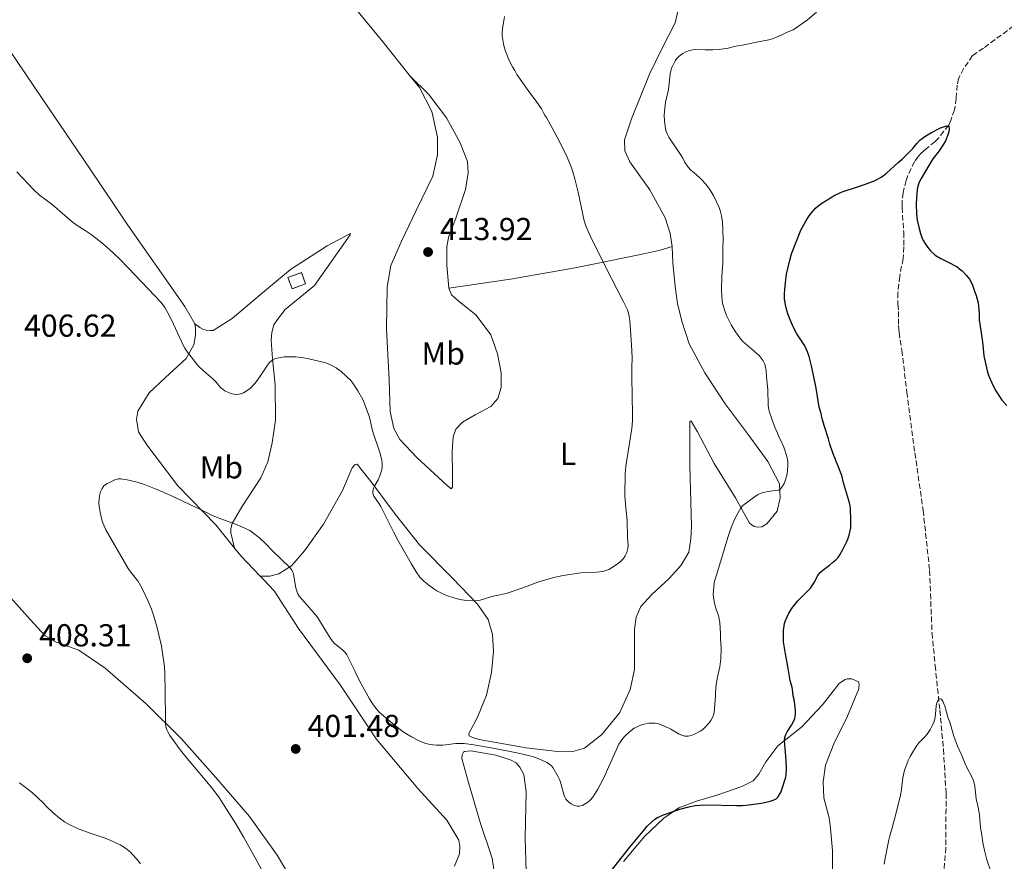
# Model space of a CAD drawing. Units: metres. Extents: x 594304 to 597779, y 4692057 to 4694416.
# Drawn here: x 595035 to 595346, y 4693551 to 4693817 of the extents above; entities that cross this region are included whole.
import ezdxf
from ezdxf.enums import TextEntityAlignment as Align

# ---------------------------------------------------------------- set-up
doc = ezdxf.new("R2010")
doc.units = ezdxf.units.M
doc.header["$MEASUREMENT"] = 0
doc.linetypes.add('DGN Style 3', pattern=[2.435890702152634, 1.739921930109024, -0.6959687720436097])
for name, color, linetype, lineweight in [('Barranco lineal', 142, 'DGN Style 3', 13), ('construcción   en ruinas', 1, 'Continuous', 0), ('contrucción  en ruinas', 1, 'DGN Style 3', 13), ('Cota de punto acotado terreno', 7, 'Continuous', 0), ('Curva de nivel directora', 30, 'Continuous', 30), ('Curva de nivel intermedia', 30, 'Continuous', 0), ('Etiqueta de uso rústico', 92, 'Continuous', 0), ('Línea de cambio de uso (parcela vista)', 92, 'Continuous', 0), ('Punto acotado terreno (símbolo)', 7, 'Continuous', 0)]:
    doc.layers.add(name, color=color, linetype=linetype, lineweight=lineweight)
doc.styles.add('Style-Arial', font='arial.ttf')

# ---------------------------------------------------------------- blocks, each defined once
blk = doc.blocks.new('5PATER')
at = {"layer": 'Punto acotado terreno (símbolo)', "linetype": 'Continuous', "lineweight": 0}
h = blk.add_hatch(color=51, dxfattribs=at)
edge = h.paths.add_edge_path()
edge.add_ellipse((0, 0), major_axis=(-0.1095731443231308, -0.1110710700762829), ratio=0.9994222409660317, start_angle=0, end_angle=360)

msp = doc.modelspace()

# ---------------------------------------------------------------- linework, layer by layer
at = {"layer": 'Barranco lineal', "color": 142, "linetype": 'DGN Style 3', "lineweight": 13}
msp.add_polyline3d([(595348.7699999996, 4693814.850000001, 401.9700000000012), (595339.2800000003, 4693807.810000001, 401.0399999999936), (595335.7599999999, 4693805.439999999, 401.0399999999936), (595333, 4693801.300000001, 400.8699999999953), (595331.4100000003, 4693798.26, 400.8699999999953), (595330.9100000003, 4693796.15, 400.6199999999953), (595330.6799999997, 4693791.939999999, 400.6199999999953), (595330.3499999996, 4693789.5, 400.3699999999953), (595330.1100000005, 4693788.32, 400.2799999999988), (595328.9400000004, 4693785.029999999, 400.2799999999988), (595328.2800000003, 4693783.51, 400.0299999999988), (595325.0099999999, 4693779.279999999, 399.8600000000006), (595324, 4693778.350000001, 399.8600000000006), (595321.1500000004, 4693776.07, 399.8600000000006), (595320.3099999996, 4693775.300000001, 399.8600000000006), (595319.4699999997, 4693774.539999999, 399.7799999999988), (595318.7199999997, 4693773.699999999, 399.6100000000006), (595317.4600000001, 4693772.01, 399.6100000000006), (595315.29, 4693767.369999999, 399.5200000000041), (595314.8799999999, 4693766.100000001, 399.5200000000041), (595313.8899999997, 4693762.220000001, 399.4400000000023), (595313.5599999996, 4693759.609999999, 399.4400000000023), (595313.5700000003, 4693758.600000001, 399.3600000000006), (595313.5700000003, 4693757.59, 399.3600000000006), (595314.1100000005, 4693749.76, 399.1900000000023), (595314.1299999999, 4693745.130000001, 399.1900000000023), (595313.9000000004, 4693741.42, 399.1900000000023), (595312.8300000001, 4693735.859999999, 398.9400000000023), (595312.2599999999, 4693730.630000001, 398.679999999993), (595312.2800000003, 4693727.01, 398.679999999993), (595312.4500000002, 4693724.74, 398.679999999993), (595312.4600000001, 4693722.460000001, 398.5099999999948), (595312.4699999997, 4693720.279999999, 398.5099999999948), (595312.5599999996, 4693719.180000001, 398.5099999999948), (595312.6500000004, 4693718.09, 398.429999999993), (595313.5199999996, 4693712.449999999, 398.3500000000058), (595315.0999999996, 4693699.32, 398.0899999999965), (595317.6200000001, 4693680.130000001, 397.6699999999983), (595320.2300000006, 4693662.029999999, 397.25), (595322.25, 4693643.09, 396.75), (595323.0199999996, 4693623.300000001, 395.8999999999942), (595323.9900000002, 4693613.119999999, 395.3999999999942), (595325.4900000002, 4693598.980000001, 394.9799999999959), (595326.6399999997, 4693586.600000001, 394.8899999999995), (595327.4600000001, 4693572.789999999, 394.5599999999977), (595327.3600000005, 4693555.609999999, 394.1300000000047), (595326.0099999999, 4693537.92, 393.7100000000065)], dxfattribs=at)
at = {"layer": 'construcción   en ruinas', "color": 1, "linetype": 'Continuous', "lineweight": 0, "extrusion": (0.01518066912140941, -0.04228900685916256, 0.9989900836264053), "elevation": -189045.69078174, "flags": 128}
msp.add_lwpolyline([(2145976.00292376, 4212405.110115236), (2145971.44826555, 4212405.119517678), (2145971.452368193, 4212408.893677583), (2145976.010405051, 4212408.893677583), (2145976.00292376, 4212405.110115236)], close=True, dxfattribs=at)
at = {"layer": 'contrucción  en ruinas', "color": 1, "linetype": 'DGN Style 3', "lineweight": 13, "extrusion": (0.01518066912140941, -0.04228900685916256, 0.9989900836264053), "elevation": -189045.690866318, "flags": 128}
msp.add_lwpolyline([(2145971.44826555, 4212405.119517678), (2145971.452368193, 4212408.893677583), (2145976.010405051, 4212408.893677583), (2145976.00292376, 4212405.110115236), (2145971.44826555, 4212405.119517678)], dxfattribs=at)
at = {"layer": 'Curva de nivel directora', "color": 30, "linetype": 'Continuous', "lineweight": 30, "elevation": 400, "flags": 128}
for points in [[(595287.7799999987, 4693642.439999999), (595288.599999999, 4693643.140000001), (595290.6899999991, 4693644.699999999), (595291.61, 4693645.550000001), (595292.7000000007, 4693646.390000001), (595293.369999999, 4693647.150000001), (595293.9500000001, 4693647.960000002), (595294.9299999991, 4693649.710000004), (595296.0499999989, 4693651.970000003), (595296.4299999989, 4693652.890000001), (595296.8400000002, 4693654.189999999), (595297.3699999999, 4693656.480000001), (595297.4500000004, 4693657.52), (595297.4399999992, 4693660.220000003), (595297.3499999997, 4693661.320000002), (595297.3499999997, 4693662.41), (595297.2200000002, 4693663.410000003), (595296.9999999988, 4693664.350000001), (595295.1199999991, 4693670.66), (595294.529999999, 4693672.970000002), (595293.2399999994, 4693676.460000001), (595292.8199999991, 4693677.37), (595292.4799999993, 4693678.390000002), (595292.039999999, 4693679.300000002), (595291.6199999988, 4693680.430000001), (595290.8099999996, 4693682.880000004), (595290.3400000003, 4693684.619999999), (595288.979999999, 4693688.820000002), (595288.6300000004, 4693690.25), (595288.2900000006, 4693691.340000001), (595288.0299999992, 4693692.520000001), (595287.4399999991, 4693694.580000001), (595286.4399999998, 4693700.54), (595285.6599999998, 4693704.7), (595285.0199999983, 4693707.619999999), (595284.2299999993, 4693710.520000001), (595283.7300000008, 4693712.04), (595283.3499999986, 4693712.970000001), (595282.8899999983, 4693713.859999999), (595280.3899999993, 4693717.670000001), (595279.3200000008, 4693719.689999999), (595278.0299999989, 4693722.61), (595277.5300000005, 4693723.970000002), (595276.9800000006, 4693725.91), (595276.7799999994, 4693726.890000001), (595276.5299999992, 4693728.869999999), (595276.4899999988, 4693730.36), (595276.5699999994, 4693731.800000002), (595276.7599999993, 4693733.800000003), (595277.1300000004, 4693736.490000002), (595278.1299999994, 4693740.970000001), (595278.7099999984, 4693742.930000001), (595281.6199999986, 4693750.350000001), (595283.2100000001, 4693753.220000002), (595284.2800000008, 4693754.92), (595285.4999999988, 4693756.51), (595286.2299999997, 4693757.28), (595286.9800000008, 4693757.930000001), (595288.2399999992, 4693758.890000002), (595292.3499999996, 4693761.430000002), (595294.7100000001, 4693762.45), (595299.5, 4693764.070000002), (595301.7699999987, 4693764.76), (595305.0399999989, 4693766.100000001), (595306.8200000003, 4693767.03), (595307.6600000006, 4693767.58), (595308.6599999998, 4693768.330000001), (595312.3300000001, 4693771.720000002), (595313.6100000007, 4693772.810000001), (595316.9299999999, 4693776.199999999), (595318.2099999986, 4693777.740000002), (595319.1899999997, 4693778.74), (595321.1199999988, 4693780.180000001), (595322.8099999985, 4693781.230000001), (595325.6499999994, 4693782.640000001), (595327.5899999996, 4693783.32), (595328.3499999995, 4693783.24), (595328.4399999989, 4693782.320000002), (595328.3600000007, 4693781.390000002), (595328.0399999989, 4693780.420000002), (595327.2299999997, 4693778.610000002), (595326.6399999997, 4693777.470000001), (595325.2699999994, 4693775.400000001), (595323.2899999992, 4693772.850000001), (595321.9999999994, 4693770.83), (595319.5799999987, 4693766.699999999), (595318.9999999999, 4693765.510000001), (595318.4999999991, 4693764.25), (595318.3299999991, 4693763.26), (595318.0900000001, 4693760.539999999), (595318.0399999986, 4693758.539999999), (595318.1100000001, 4693755.57), (595318.3699999994, 4693753.580000001), (595318.85, 4693751.310000001), (595319.3799999999, 4693749.390000001), (595319.829999999, 4693748.08), (595320.2400000002, 4693747.170000001), (595320.7299999997, 4693746.300000002), (595321.6999999998, 4693744.890000001), (595322.5499999992, 4693743.890000002), (595324.0600000002, 4693742.550000001)], [(595324.0600000002, 4693742.550000001), (595325.8399999995, 4693741.42), (595328.1199999994, 4693740.289999999), (595330.9099999988, 4693738.789999999), (595331.7200000002, 4693738.210000002), (595332.5099999993, 4693737.53), (595333.8799999994, 4693736.070000002), (595334.8000000003, 4693734.930000001), (595335.3899999983, 4693734.01), (595335.7900000004, 4693733.090000002), (595336.499999999, 4693730.810000001), (595336.9299999982, 4693729.800000001), (595337.2700000001, 4693728.619999999), (595337.5299999994, 4693727.45), (595337.6799999991, 4693726.460000002), (595337.8800000004, 4693724.160000003), (595337.8899999993, 4693722.140000002), (595338.989999999, 4693715.180000001), (595339.4000000004, 4693710.800000002), (595339.7600000001, 4693708.830000001), (595340.3700000005, 4693706.020000001), (595340.8299999986, 4693704.640000002), (595342.1899999997, 4693701.53), (595343.1399999997, 4693699.7), (595344.4800000008, 4693697.580000001), (595345.0599999997, 4693696.760000001), (595346.5999999997, 4693695.060000002)], [(595221.5500000003, 4693547.900000002), (595227.6799999992, 4693555.79), (595231.8700000001, 4693560.870000001), (595233.2000000001, 4693562.359999999), (595234.6399999995, 4693563.79), (595235.6399999987, 4693564.619999999), (595236.4900000002, 4693565.16), (595238.3099999997, 4693566), (595243.4399999996, 4693567.710000004), (595246.3200000006, 4693568.53), (595248.2800000008, 4693568.91), (595249.7499999994, 4693569.070000002), (595251.7499999999, 4693569.160000001), (595261.3999999992, 4693568.880000002), (595263.2299999997, 4693568.880000002), (595265.219999999, 4693569.09), (595269.2600000004, 4693569.690000001), (595271.9899999994, 4693570.250000002), (595272.9500000007, 4693570.550000002), (595273.8200000002, 4693571.050000002), (595274.3499999997, 4693571.520000001), (595274.9600000001, 4693572.350000001), (595275.4099999992, 4693573.24), (595275.6799999997, 4693573.970000001), (595276.889999999, 4693577.800000003), (595277.0099999997, 4693578.439999999), (595277.079999999, 4693580.439999999), (595277.07, 4693583.07), (595276.5400000003, 4693589.390000002), (595276.6200000007, 4693590.380000002), (595276.9499999993, 4693591.340000001), (595277.3699999995, 4693592.17), (595278.7099999984, 4693594.28), (595279.2899999997, 4693595.380000002), (595279.7099999997, 4693596.390000002), (595279.949999999, 4693597.57), (595279.9600000001, 4693598.570000002), (595279.8599999995, 4693600.010000001), (595279.5099999986, 4693602.369999999), (595279.2499999994, 4693603.460000002), (595279.0300000003, 4693605.470000002), (595278.9099999996, 4693606.16), (595278.3099999983, 4693608.350000001), (595277.5300000005, 4693612.810000001), (595276.7599999993, 4693616.730000001), (595276.1600000003, 4693620.53), (595276.129999999, 4693624.080000003), (595276.4599999997, 4693626.359999999), (595276.7699999983, 4693627.310000001), (595277.8099999998, 4693629.54), (595278.999999999, 4693631.42), (595280.7200000001, 4693633.449999999), (595284.6600000006, 4693637.49), (595285.860000001, 4693639.29), (595287.0099999999, 4693641.410000001), (595287.7799999987, 4693642.439999999)]]:
    msp.add_lwpolyline(points, dxfattribs=at)
at = {"layer": 'Curva de nivel intermedia', "color": 30, "linetype": 'Continuous', "lineweight": 0, "flags": 128}
for points, elevation in [([(595165.9200000011, 4693637.210000001), (595166.86, 4693636.59), (595168.3300000007, 4693635.84), (595170.2300000006, 4693635.039999999), (595172.1600000019, 4693634.399999999), (595174.1100000008, 4693633.92), (595176.0700000012, 4693633.609999998), (595178.0400000003, 4693633.470000001), (595179.6000000006, 4693633.529999999), (595180.5400000014, 4693633.730000001), (595184.2400000007, 4693634.84), (595188.6999999998, 4693635.779999998), (595193.7000000001, 4693637.470000001), (595198.9600000016, 4693639.449999998), (595203.7100000014, 4693640.820000002), (595206.6500000006, 4693641.449999999), (595212.2300000018, 4693642.33), (595217.2300000021, 4693642.52), (595218.230000001, 4693642.600000001), (595219.150000002, 4693642.740000002), (595220.1199999999, 4693642.989999999), (595221.0400000007, 4693643.36), (595221.9300000003, 4693643.829999999), (595223.7699999999, 4693645.019999999), (595224.540000001, 4693645.649999999), (595225.7000000011, 4693646.810000001), (595226.28, 4693647.630000002), (595226.7400000005, 4693648.76), (595227.0399999999, 4693649.939999999), (595227.2000000009, 4693650.92), (595227.0199999998, 4693653.56), (595226.8299999998, 4693658.779999998), (595226.5599999994, 4693661.81), (595226.4000000006, 4693662.789999999), (595226.1200000013, 4693666.609999998), (595226.2599999999, 4693673.67), (595226.3100000012, 4693674.680000001), (595226.47, 4693675.940000001), (595228.3099999995, 4693687.829999999), (595228.5199999998, 4693690.27), (595228.5599999998, 4693692.269999998), (595228.380000001, 4693703.989999999), (595228.380000001, 4693708.140000001), (595228.4600000015, 4693709.15), (595228.4500000003, 4693710.239999999), (595228.2400000002, 4693714.24), (595227.7199999995, 4693721.849999999), (595227.4199999999, 4693723.829999999), (595226.9500000007, 4693725.230000001), (595225.6600000008, 4693727.970000001), (595219.7100000008, 4693739.5), (595215.3400000011, 4693748.34), (595213.9200000018, 4693751.429999999), (595213.2800000003, 4693753.329999999), (595211.4500000018, 4693762.350000001), (595210.360000001, 4693766.59), (595209.8, 4693768.51), (595209.1699999997, 4693770.400000001), (595207.9600000004, 4693773.390000001), (595205.4200000013, 4693778.609999998), (595201.4300000014, 4693785.92), (595200.8500000003, 4693786.729999999), (595199.82, 4693788.609999998), (595198.1500000004, 4693791.099999999), (595195.8400000012, 4693794.149999999), (595193.6300000007, 4693797.25), (595192.1100000008, 4693799.519999999), (595191.4300000012, 4693800.779999999), (595190.6600000003, 4693801.949999998), (595189.4800000022, 4693804.310000001), (595189.0900000011, 4693805.23), (595188.5400000013, 4693806.83), (595188.1100000021, 4693808.180000001), (595187.8900000007, 4693809.15), (595187.4999999995, 4693811.709999999), (595187.4800000017, 4693812.710000001), (595187.6000000002, 4693813.88), (595188.1400000011, 4693817.749999999)], 410.0000000000001), ([(595244.9900000007, 4693771.949999998), (595244.3800000005, 4693773.05), (595243.9500000014, 4693773.970000001), (595240.050000001, 4693779.680000001), (595239.5700000003, 4693780.56), (595239.2199999995, 4693781.51), (595238.9800000002, 4693782.489999999), (595238.6699999997, 4693784.8), (595238.5900000014, 4693786.81), (595238.7000000009, 4693788.81), (595239.0100000015, 4693790.759999999), (595239.9000000012, 4693794.749999999), (595240.4700000011, 4693799.720000001), (595240.67, 4693800.699999999), (595240.9600000007, 4693801.649999999), (595241.3400000007, 4693802.579999999), (595241.9599999997, 4693803.779999999), (595242.560000001, 4693804.590000001), (595243.2800000008, 4693805.27), (595244.480000001, 4693806.130000001), (595245.3500000006, 4693806.619999997), (595246.5799999998, 4693807.08), (595247.5700000002, 4693807.279999999), (595248.52, 4693807.34), (595251.5199999998, 4693807.269999998), (595253.9000000001, 4693807.3), (595255.8899999994, 4693807.409999999), (595257.2700000008, 4693807.55), (595258.2600000009, 4693807.730000001), (595261.1700000011, 4693808.470000001), (595263.7500000006, 4693808.84), (595267.6599999999, 4693809.680000001), (595271.5500000013, 4693810.429999999), (595272.7100000014, 4693810.76), (595275.4800000008, 4693811.899999999), (595277.3800000007, 4693812.859999998), (595279.2300000014, 4693813.63), (595280.9000000011, 4693814.73), (595283.7300000008, 4693816.759999999), (595286.6100000021, 4693819.13)], 405.0000000000001), ([(595236.7200000006, 4693594.650000001), (595238.6400000005, 4693593.969999999), (595240.6900000002, 4693593.02), (595243.2699999996, 4693591.449999998), (595244.100000001, 4693591.05), (595245.050000001, 4693590.82), (595246.0700000003, 4693590.829999999), (595247.1000000007, 4693591.039999999), (595248.14, 4693591.41), (595249.9200000014, 4693592.329999999), (595250.7199999995, 4693592.9), (595251.4800000016, 4693593.569999999), (595252.6900000009, 4693594.939999999), (595253.3100000002, 4693595.769999999), (595253.8100000008, 4693596.630000002), (595254.1500000005, 4693597.55), (595254.26, 4693598.17), (595254.7400000006, 4693603.46), (595254.7400000006, 4693604.57), (595254.8900000004, 4693606.929999999), (595255.2200000011, 4693609.019999999), (595256.0500000004, 4693612.66), (595256.37, 4693615.190000001), (595256.550000001, 4693618.55), (595256.3400000009, 4693621.59), (595256.3400000009, 4693623.029999998), (595256.0700000004, 4693626.649999999), (595255.9000000006, 4693627.74), (595255.6400000014, 4693628.829999999), (595254.8700000001, 4693631.100000001), (595254.2700000012, 4693633.289999999), (595254.0000000007, 4693635.460000001), (595254.1600000015, 4693637.740000002), (595254.3300000015, 4693639.02), (595254.5599999995, 4693639.989999999), (595254.990000001, 4693641.21), (595258.6800000012, 4693653.779999998), (595259.6600000003, 4693656.609999998), (595260.8300000014, 4693659.38), (595262.2700000008, 4693662.07), (595262.7300000013, 4693662.8), (595263.3900000007, 4693663.56), (595266.890000001, 4693666.199999999), (595267.9300000003, 4693666.87), (595268.810000001, 4693667.359999999), (595269.7499999999, 4693667.690000001), (595270.8499999995, 4693667.9), (595272.7200000003, 4693668.15), (595274.6600000005, 4693668.329999999), (595275.2500000006, 4693668.84), (595275.8699999996, 4693669.640000002), (595276.3900000005, 4693670.48), (595276.8399999997, 4693671.630000001), (595277.2900000013, 4693673.58), (595277.440000001, 4693674.57), (595277.5599999995, 4693676.079999999), (595277.5500000005, 4693677.100000001), (595277.440000001, 4693678.100000001), (595277.2199999997, 4693678.949999998), (595276.2499999997, 4693681.930000001), (595275.3500000011, 4693684.080000001), (595274.7499999999, 4693685.17), (595274.3299999996, 4693686.350000001), (595273.3900000008, 4693688.449999998), (595272.5700000006, 4693690.550000002), (595271.680000001, 4693693.33), (595271.4599999997, 4693694.310000001), (595271.3300000001, 4693695.300000001), (595271.2000000004, 4693699.880000001), (595270.7900000013, 4693704.269999999), (595270.7100000009, 4693706.109999998), (595270.5499999999, 4693707.099999999), (595270.2700000006, 4693708.149999999), (595269.7600000009, 4693709.15), (595268.4600000001, 4693710.859999998), (595263.3300000003, 4693715.269999998), (595262.6900000012, 4693716.039999999), (595261.0700000006, 4693718.33), (595259.6900000015, 4693720.480000001), (595258.2400000008, 4693723.480000001), (595257.8099999995, 4693724.609999998), (595257.0499999995, 4693726.949999999), (595256.7900000003, 4693728.130000002), (595256.5900000012, 4693731.489999998), (595256.7800000012, 4693735.91), (595257.0700000018, 4693739.989999999), (595257.0499999995, 4693745.56), (595257.1299999999, 4693746.659999999), (595257.0899999997, 4693750.939999999), (595256.9500000011, 4693752.929999999), (595256.6500000015, 4693754.909999999), (595256.2400000005, 4693756.59), (595255.9100000019, 4693757.54), (595254.0499999998, 4693761.319999999), (595252.6700000007, 4693763.65), (595251.570000001, 4693764.989999999), (595250.1900000019, 4693766.449999999), (595248.52, 4693768.099999999), (595246.9500000009, 4693769.33), (595246.0900000003, 4693770.279999998), (595244.9900000007, 4693771.949999998)], 405.0000000000001), ([(595034.3700000017, 4693768.749999999), (595039.7600000009, 4693763.15), (595041.54, 4693761.449999999), (595045.5499999999, 4693758.449999999), (595051.7900000005, 4693753.069999999), (595053.42, 4693751.909999999), (595055.9600000014, 4693750.310000001), (595057.7899999998, 4693749.050000001), (595061.7000000014, 4693745.930000001), (595064.7100000001, 4693743.289999999), (595066.8800000002, 4693741.220000001), (595069.6000000006, 4693738.440000001), (595079.850000001, 4693727.579999999), (595081.0300000012, 4693725.999999999), (595082.5199999998, 4693723.38), (595083.8400000008, 4693720.689999999), (595086.8800000007, 4693714.099999999), (595087.320000001, 4693713.220000001), (595087.8500000008, 4693712.38), (595091.1299999999, 4693708.100000001), (595091.7800000003, 4693707.349999999), (595093.2500000009, 4693705.99), (595096.1800000012, 4693703.52), (595097.2200000007, 4693702.489999999), (595098.66, 4693700.810000001), (595099.4100000011, 4693700.149999999), (595100.0100000001, 4693699.720000001), (595100.900000002, 4693699.26), (595101.8300000018, 4693698.899999999), (595102.7900000007, 4693698.640000001), (595103.8900000004, 4693698.560000001), (595104.9000000008, 4693698.73), (595105.910000001, 4693699.069999999), (595107.9200000004, 4693700.429999999), (595109.4400000004, 4693702.020000001), (595110.2200000006, 4693702.99), (595111.3800000005, 4693704.619999999), (595113.4600000015, 4693707.829999999), (595114.0899999995, 4693708.609999999), (595114.8200000004, 4693709.32), (595115.0300000005, 4693709.479999999), (595115.9400000003, 4693709.91), (595118.6900000018, 4693710.390000001), (595120.1500000014, 4693710.429999999), (595122.2400000013, 4693710.390000001), (595124.2400000017, 4693710.23), (595126.420000001, 4693709.81), (595131.4500000002, 4693708.63), (595132.4000000001, 4693708.319999998), (595133.320000001, 4693707.930000001), (595135.1100000015, 4693706.949999998), (595136.6900000017, 4693705.789999999), (595138.2899999998, 4693704.359999998), (595139.7100000014, 4693702.949999998), (595140.3300000007, 4693702.179999999), (595141.9100000008, 4693699.74), (595143.5500000014, 4693696.98), (595144.2900000013, 4693695.119999998), (595145.6000000011, 4693691.430000001), (595146.5399999999, 4693687.140000001), (595148.850000001, 4693680.24), (595149.5199999994, 4693677.819999999), (595149.6400000001, 4693676.83), (595149.6, 4693675.819999999), (595149.4500000001, 4693674.789999999), (595149.2199999999, 4693673.81), (595148.9000000004, 4693672.86), (595148.3500000003, 4693671.689999999), (595147.2800000019, 4693669.890000001), (595146.8600000017, 4693668.96), (595146.6699999997, 4693667.970000001), (595146.7000000008, 4693667.449999998), (595147.0000000005, 4693666.489999999), (595148.6500000021, 4693664.09), (595149.1700000007, 4693663.230000001), (595153.1300000014, 4693655.230000001), (595154.5199999996, 4693652.569999999), (595158.7500000007, 4693645.24), (595160.3700000012, 4693642.58), (595161.5300000012, 4693640.949999998), (595162.7400000005, 4693639.640000001), (595164.2900000017, 4693638.369999999), (595165.9200000011, 4693637.210000001)], 410.0000000000001), ([(595062.9199999997, 4693670.5), (595063.8000000002, 4693670.949999999), (595065.3300000012, 4693671.600000001), (595066.2900000003, 4693671.91), (595067.2300000011, 4693671.960000002), (595069.1900000015, 4693671.630000001), (595072.3299999996, 4693670.92), (595074.6000000006, 4693670.130000001), (595078.32, 4693668.67), (595082.910000001, 4693666.669999998), (595092.490000001, 4693662.210000002), (595096.0800000007, 4693660.439999999), (595097.8900000012, 4693659.619999999), (595103.3099999992, 4693657.689999999), (595106.0700000019, 4693656.55), (595107.8400000001, 4693655.609999998), (595108.6800000004, 4693655.060000001), (595110.9100000011, 4693653.32), (595112.8400000001, 4693651.599999999), (595115.2400000007, 4693649.050000001), (595120.4100000006, 4693644.130000001), (595121.030000002, 4693643.34), (595121.4700000001, 4693642.430000001), (595121.5999999997, 4693642.029999998), (595122.2300000001, 4693638.099999999), (595122.4500000014, 4693637.119999999), (595122.7599999999, 4693636.17), (595122.9699999999, 4693635.720000001), (595123.5199999998, 4693634.869999998), (595127.97, 4693629.84), (595129.2000000017, 4693628.269999998), (595131.3600000008, 4693624.890000001), (595133.4800000021, 4693621.279999998), (595134.5000000012, 4693620.099999999), (595137.2000000014, 4693617.930000001), (595137.8899999998, 4693617.189999999), (595138.4800000021, 4693616.390000001), (595141.0200000012, 4693611.369999998), (595141.5300000008, 4693610.109999999), (595142.9800000016, 4693607.34), (595145.6300000001, 4693602.53), (595146.7000000008, 4693600.829999999), (595147.290000001, 4693600.02), (595148.6000000007, 4693598.5), (595149.3899999998, 4693597.749999999), (595153.4199999998, 4693594.409999999), (595156.2699999998, 4693592.159999998), (595157.0900000001, 4693591.59), (595158.8300000011, 4693590.560000001), (595161.5100000012, 4693589.199999999), (595163.390000001, 4693588.5), (595164.7099999997, 4693588.150000001), (595165.6999999998, 4693587.999999999), (595166.7000000012, 4693587.930000001), (595168.7000000017, 4693587.99), (595172.8099999999, 4693588.42), (595174.2100000014, 4693588.490000002), (595175.49, 4693588.449999998), (595178.4600000005, 4693588.07), (595185.1700000005, 4693586.91), (595192.0300000003, 4693585.539999999), (595196.2100000001, 4693584.600000001), (595197.1700000013, 4693584.34), (595199.0399999998, 4693583.649999999), (595201.5099999997, 4693582.480000001), (595202.3700000002, 4693581.939999999), (595203.1200000013, 4693581.279999998), (595203.47, 4693580.849999999), (595204.980000001, 4693578.199999998), (595205.4400000013, 4693577.319999999), (595205.7600000009, 4693576.56), (595207.1300000012, 4693571.77), (595207.5500000014, 4693570.9), (595208.3200000003, 4693570.09), (595209.2300000022, 4693569.409999999), (595210.170000001, 4693568.91), (595211.1100000021, 4693568.66), (595211.8600000008, 4693568.67), (595212.7700000005, 4693568.939999999), (595213.6700000013, 4693569.409999999), (595214.4700000016, 4693569.949999998), (595215.2300000016, 4693570.609999999), (595216.0000000005, 4693571.589999998), (595217.5700000017, 4693574.09), (595219.4900000017, 4693577.59), (595220.1500000011, 4693578.980000001), (595220.6500000019, 4693580.25), (595223.8200000012, 4693587.34), (595224.2800000017, 4693588.220000001), (595225.4999999999, 4693590), (595226.1400000014, 4693590.76), (595227.5899999999, 4693592.13), (595229.1100000021, 4693593.259999999), (595230.0000000015, 4693593.75), (595230.9100000013, 4693594.159999999), (595231.8500000001, 4693594.480000001), (595232.7199999995, 4693594.710000001), (595233.7099999997, 4693594.869999997), (595234.72, 4693594.92), (595235.7300000003, 4693594.850000001), (595236.7200000006, 4693594.650000001)], 405.0000000000001), ([(595112.0700000012, 4693547.810000001), (595109.560000001, 4693552.429999999), (595105.9600000002, 4693558.800000001), (595103.4099999998, 4693563.099999999), (595099.8100000012, 4693568.949999998), (595098.1700000007, 4693571.439999999), (595095.8000000012, 4693574.619999999), (595093.2900000013, 4693577.689999999), (595088.1200000012, 4693583.779999999), (595085.6, 4693586.92), (595083.7800000005, 4693589.369999999), (595082.6699999997, 4693591.019999999), (595082.1300000009, 4693591.890000001), (595081.6700000005, 4693592.81), (595081.3500000008, 4693593.759999999), (595081.2200000011, 4693594.720000001), (595081.2900000005, 4693596.570000002), (595081.1699999998, 4693604.57), (595081.0600000003, 4693610.63), (595080.9300000007, 4693612.630000001), (595080.0099999999, 4693619.130000001), (595079.8100000008, 4693620.109999999), (595078.5000000009, 4693625.4), (595077.4900000007, 4693628.919999998), (595076.8500000014, 4693630.82), (595075.7200000006, 4693633.599999999), (595074.4300000007, 4693636.310000001), (595073.4699999996, 4693638.08), (595072.5100000007, 4693639.730000001), (595071.9400000008, 4693640.56), (595070.0400000009, 4693642.890000001), (595069.490000001, 4693643.720000001), (595062.4500000002, 4693655.890000001), (595061.5400000004, 4693658.060000001), (595061.2300000021, 4693659.009999999), (595060.7400000002, 4693660.949999998), (595060.3600000002, 4693663.09), (595060.2700000008, 4693664.440000001), (595060.4699999997, 4693666.609999998), (595060.7900000017, 4693667.84), (595061.260000001, 4693668.899999999), (595061.8600000001, 4693669.699999999), (595062.9199999997, 4693670.5)], 405.0000000000001), ([(595307.9700000014, 4693550.439999999), (595308.3700000015, 4693552.789999999), (595309.4199999998, 4693558.119999999), (595309.7599999995, 4693559.3), (595310.0000000009, 4693560.48), (595310.4200000011, 4693561.749999999), (595310.7499999997, 4693563.099999999), (595311.4200000003, 4693565.33), (595313.0800000011, 4693572.220000001), (595313.4000000006, 4693573.810000001), (595313.47, 4693574.99), (595313.8000000007, 4693577.680000001), (595314.3799999997, 4693580.04), (595314.7100000004, 4693581.060000001), (595315.5100000006, 4693583.07), (595316.1500000021, 4693584.4), (595317.1300000012, 4693586.15), (595318.2500000009, 4693587.809999999), (595318.8900000004, 4693588.649999999), (595320.9000000019, 4693590.679999999), (595321.5200000011, 4693591.460000001), (595322.5100000012, 4693592.970000001), (595322.9800000006, 4693593.849999999), (595323.5500000005, 4693595.16), (595323.8600000013, 4693596.109999998), (595324.1000000006, 4693597.749999999), (595324.3100000005, 4693600.3), (595324.5400000007, 4693601.27), (595324.8100000012, 4693601.989999999), (595325.2200000002, 4693602.659999999), (595325.9800000002, 4693602.409999999), (595326.4100000015, 4693601.83), (595327.2000000007, 4693599.98), (595328.0299999999, 4693596.779999999), (595328.6300000012, 4693595.179999999), (595329.9100000019, 4693590.810000001), (595331.0300000017, 4693587.599999999), (595332.3799999995, 4693584.67), (595333.7300000018, 4693581.49), (595335.8600000021, 4693577.279999999), (595336.2300000008, 4693576.350000001), (595336.5500000004, 4693575.010000001), (595336.9800000017, 4693571.029999999), (595337.6800000013, 4693567.88), (595337.9500000018, 4693565.890000001), (595338.3300000018, 4693561.98), (595338.7800000011, 4693559.539999999), (595339.0300000014, 4693557.27), (595339.55, 4693554.67), (595340.3200000012, 4693551.769999999), (595341.47, 4693548.419999998)], 395.0000000000001), ([(595035.1800000009, 4693576.07), (595039.3200000006, 4693572.890000001), (595040.8300000015, 4693571.57)], 405.0000000000001), ([(595040.8300000015, 4693571.57), (595042.7900000017, 4693569.619999999), (595043.5499999995, 4693568.789999997), (595045.8899999997, 4693566.590000001), (595047.7900000018, 4693564.960000001), (595049.4100000003, 4693563.779999998), (595051.1400000001, 4693562.769999999), (595054.0800000017, 4693561.439999999), (595057.8200000012, 4693560.039999999), (595061.9600000007, 4693558.680000001), (595063.8200000003, 4693557.949999999), (595065.650000001, 4693557.130000001), (595066.980000001, 4693556.470000001), (595067.8400000014, 4693555.96), (595068.6300000004, 4693555.42), (595070.1900000006, 4693554.160000001), (595070.9100000003, 4693553.470000001), (595072.3200000006, 4693551.890000001), (595073.3600000001, 4693550.56)], 405.0000000000001)]:
    msp.add_lwpolyline(points, dxfattribs=dict(at, elevation=elevation))
at = {"layer": 'Línea de cambio de uso (parcela vista)', "color": 92, "linetype": 'Continuous', "lineweight": 0, "extrusion": (0.2874993245394282, 0.1909954686830469, 0.9385440156603821), "elevation": 1067937.259168933, "flags": 128}
msp.add_lwpolyline([(3580254.896068261, -2902720.111979877), (3580251.73198314, -2902720.430673051), (3580243.10884595, -2902722.053111031)], dxfattribs=at)
at = {"layer": 'Línea de cambio de uso (parcela vista)', "color": 92, "linetype": 'Continuous', "lineweight": 0}
for points in [[(595028.3799999999, 4693949.789999999, 413.8999999999942), (595041.3200000003, 4693936.119999999, 413.9799999999959), (595059.7699999996, 4693915.91, 414.3999999999942), (595078.9100000003, 4693893.680000001, 414.4900000000052), (595095.4199999999, 4693874.300000001, 414.320000000007), (595113.5300000003, 4693853.16, 413.8999999999942), (595132.0800000001, 4693831.430000001, 413.8099999999977), (595149.9400000004, 4693809.689999999, 413.3899999999995), (595158.4600000001, 4693799.01, 413.1399999999995)], [(594955.3099999996, 4693905.33, 412.8899999999995), (594959.8200000003, 4693899.310000001, 412.8099999999977), (594975.3099999996, 4693881.939999999, 412.8899999999995), (594991.8099999996, 4693865.430000001, 412.8899999999995), (594997.9100000003, 4693857.869999999, 412.6399999999995), (595013.0800000001, 4693835.289999999, 411.6300000000047), (595026.4800000006, 4693815.220000001, 411.4600000000065), (595042.4199999999, 4693791.960000001, 411.1199999999953), (595057.3399999999, 4693769.970000001, 411.2899999999936), (595069.3799999999, 4693752, 410.7799999999988), (595087.3499999996, 4693726.310000001, 410.6199999999953), (595090.4900000002, 4693720.850000001, 410.6199999999953)], [(595243.54, 4693822.5, 406.820000000007), (595241.9699999997, 4693815.75, 406.3999999999942), (595237.8700000001, 4693807.82, 405.8999999999942), (595233.8700000001, 4693799.630000001, 406.6499999999942), (595228.29, 4693785.539999999, 406.9900000000052), (595226.0499999998, 4693778.880000001, 408), (595226.1500000004, 4693775.42, 409.1000000000058), (595227.7599999999, 4693771.980000001, 409.2700000000041), (595234.0300000003, 4693763.08, 409.1000000000058), (595238.8700000001, 4693754.26, 409.1000000000058), (595240.4100000003, 4693749.300000001, 409.0099999999948), (595241.0199999996, 4693745.26, 409.179999999993)], [(595158.4600000001, 4693799.01, 413.1399999999995), (595161.3799999999, 4693795.34, 413.0599999999977), (595165.29, 4693787.779999999, 413.0599999999977), (595167.0899999999, 4693779.710000001, 413.4799999999959), (595167.0300000003, 4693774.15, 413.4799999999959), (595165.6299999999, 4693767.4, 413.6399999999995), (595160.3700000001, 4693756.600000001, 413.8999999999942), (595155.7000000002, 4693746.890000001, 413.8099999999977), (595152.3700000001, 4693739.220000001, 413.5599999999977), (595151.2199999997, 4693732.390000001, 412.6300000000047), (595150.9400000004, 4693719.17, 411.5399999999936), (595151.7699999996, 4693703.17, 410.5299999999988), (595152.1500000004, 4693693.15, 410.1900000000023), (595153.2699999996, 4693687.850000001, 410.1900000000023), (595155.2199999997, 4693684.32, 410.3600000000006), (595160.6399999997, 4693678.529999999, 410.5299999999988), (595170.1100000005, 4693669.9, 411.0299999999988), (595171.3799999999, 4693668.810000001, 411.1999999999971), (595171.7999999998, 4693669.32, 411.1999999999971), (595171.7800000003, 4693673.279999999, 411.4600000000065), (595171.6600000003, 4693680.52, 412.0399999999936), (595171.9800000006, 4693685.24, 412.3000000000029), (595172.8099999996, 4693687.600000001, 412.3000000000029), (595174.9100000003, 4693689.800000001, 412.1300000000047), (595178.9400000004, 4693692.09, 412.2100000000065), (595183.9000000004, 4693694.810000001, 412.5500000000029), (595186.0700000003, 4693697.26, 412.6300000000047), (595187.1500000004, 4693700.800000001, 412.8899999999995), (595187.1299999999, 4693705.350000001, 412.8899999999995), (595185.9299999997, 4693711.41, 412.8000000000029), (595183.8799999999, 4693717.380000001, 412.6300000000047), (595179.2999999998, 4693723.59, 412.7200000000012), (595173.3899999997, 4693728.359999999, 413.0599999999977), (595171.4400000004, 4693730.039999999, 413.3899999999995), (595170.6699999999, 4693732.050000001, 413.3099999999977)], [(595170.6699999999, 4693732.050000001, 413.3099999999977), (595169.9699999997, 4693739.380000001, 413.5599999999977), (595170.0199999996, 4693745.189999999, 413.4799999999959), (595170.5999999996, 4693748.480000001, 413.3899999999995), (595172.8499999996, 4693754.130000001, 413.2200000000012), (595175.9199999999, 4693763.24, 412.8899999999995), (595176.7400000002, 4693768.460000001, 412.3800000000047), (595176.4699999997, 4693772.08, 412.0399999999936), (595174.1699999999, 4693777.890000001, 412.2100000000065), (595169.8399999999, 4693785.869999999, 412.2100000000065), (595164.3399999999, 4693793.17, 412.3800000000047), (595158.4600000001, 4693799.01, 413.1399999999995)], [(595103.0499999998, 4693650.109999999, 404.4900000000052), (595101.8499999996, 4693654.9, 404.4900000000052), (595101.8499999996, 4693656.25, 404.7400000000052), (595102.2599999999, 4693657.850000001, 404.9900000000052), (595105.3499999996, 4693663.17, 405.1600000000035), (595111.3700000001, 4693672.289999999, 406), (595113.54, 4693677.350000001, 406.5899999999965), (595114.8600000005, 4693683.26, 407.179999999993), (595115.9199999999, 4693690.5, 407.6900000000023), (595115.8700000001, 4693701.619999999, 408.7799999999988), (595115, 4693709.789999999, 410.0500000000029), (595114.5499999998, 4693715.680000001, 410.8899999999995), (595114.79, 4693718.119999999, 411.1399999999995), (595115.4500000002, 4693720.480000001, 411.4799999999959), (595116.54, 4693722.26, 411.5599999999977), (595119.0499999998, 4693725.380000001, 411.9799999999959), (595123.6699999999, 4693729.109999999, 412.1499999999942), (595128.2800000003, 4693732.92, 412.570000000007), (595139.4900000002, 4693748.890000001, 414.2599999999948), (595139.5800000001, 4693749.310000001, 414.2599999999948), (595132.2699999996, 4693745.49, 413.5), (595120.6799999997, 4693738.02, 413.25), (595111.8700000001, 4693730.66, 412.3999999999942), (595102.2999999998, 4693722.529999999, 411.6499999999942), (595096.3399999999, 4693718.710000001, 410.8000000000029), (595095.3300000001, 4693718.710000001, 410.8000000000029), (595094.0700000003, 4693718.869999999, 410.5500000000029), (595093.0599999996, 4693719.199999999, 410.3000000000029), (595092.1299999999, 4693719.699999999, 410.3000000000029), (595090.4900000002, 4693720.850000001, 410.6199999999953)], [(595241.0199999996, 4693745.26, 409.179999999993), (595241.2999999998, 4693740.039999999, 408.679999999993), (595242, 4693732.630000001, 408.7599999999948), (595242.7000000002, 4693727.24, 408.679999999993), (595244.0700000003, 4693721.689999999, 408.679999999993), (595246.4600000001, 4693714.539999999, 408.8399999999965), (595251.3899999997, 4693705.380000001, 408.679999999993), (595257.8300000001, 4693695.560000001, 408.0899999999965), (595265.04, 4693685.91, 407.5), (595271.2199999997, 4693677.430000001, 406.3999999999942), (595274.8700000001, 4693670.369999999, 405.5599999999977), (595275.1500000004, 4693665.91, 404.8899999999995), (595274.1600000003, 4693661.779999999, 404.3800000000047), (595270.8899999997, 4693657.720000001, 404.1300000000047), (595269.3799999999, 4693656.789999999, 404.1300000000047), (595267.9500000002, 4693656.699999999, 404.1300000000047), (595266.9299999997, 4693656.939999999, 404.1300000000047), (595265.4100000003, 4693657.949999999, 404.1300000000047), (595261, 4693665.930000001, 405.5599999999977), (595254.2999999998, 4693676.76, 406.9100000000035), (595249.0300000003, 4693686.76, 407.5), (595247.0800000001, 4693690.119999999, 408.1699999999983), (595246.6600000003, 4693690.119999999, 408.25), (595246.5899999999, 4693687, 408.3399999999965), (595246.6399999997, 4693676.220000001, 408.4199999999983), (595246.9400000004, 4693664.689999999, 408.3399999999965), (595247.1399999997, 4693657.02, 407.9199999999983), (595246.9100000003, 4693652.980000001, 407.8300000000018), (595246.3399999999, 4693648.850000001, 407.75), (595243.9100000003, 4693644.710000001, 407.8300000000018), (595240.2300000006, 4693640.57, 408.25), (595234.5199999996, 4693635.41, 409.0099999999948), (595231.1699999999, 4693631.689999999, 409.2700000000041), (595229.6699999999, 4693628.310000001, 409.5200000000041), (595229.1799999997, 4693624.52, 409.5200000000041), (595229.1600000003, 4693611.800000001, 408.25), (595227.8399999999, 4693605.480000001, 407.5800000000018), (595224.5800000001, 4693598.220000001, 406.9900000000052), (595218.8899999997, 4693591.289999999, 406.7400000000052), (595213.4299999997, 4693586.970000001, 406.570000000007), (595209.7300000006, 4693585.939999999, 406.3999999999942), (595207.1200000001, 4693585.850000001, 406.320000000007), (595204.9299999997, 4693585.92, 406.1499999999942), (595194.9900000002, 4693587.140000001, 405.9799999999959), (595180.2400000002, 4693589.689999999, 405.6399999999995), (595178.0499999998, 4693590.350000001, 405.6399999999995), (595177.04, 4693590.930000001, 405.8099999999977), (595176.9500000002, 4693591.439999999, 405.9799999999959), (595177.0300000003, 4693591.859999999, 405.9799999999959), (595179.04, 4693595.49, 405.8999999999942), (595179.8899999997, 4693597.26, 405.9600000000065), (595182.4699999997, 4693603.76, 406.4700000000012), (595184.04, 4693610.84, 406.9700000000012), (595184.6799999997, 4693617.49, 407.820000000007), (595184.4100000003, 4693622.880000001, 408.3999999999942), (595183.04, 4693627.59, 409.0800000000018), (595179.6500000004, 4693632.380000001, 409.9199999999983), (595171.8600000005, 4693640.51, 410.5099999999948), (595161.3700000001, 4693651.16, 411.1000000000058), (595153.8300000001, 4693660.730000001, 410.8500000000058), (595146.4600000001, 4693670.630000001, 410.0899999999965), (595141.7199999997, 4693676.59, 408.570000000007), (595141.04, 4693676.5, 408.3999999999942), (595140.1200000001, 4693675.4, 407.9799999999959), (595137.04, 4693668.310000001, 407.3099999999977), (595131.1100000005, 4693657.680000001, 406.6399999999995), (595125.0800000001, 4693649.230000001, 405.6300000000047), (595120.9800000006, 4693644.49, 405.1199999999953), (595117.0300000003, 4693641.949999999, 404.2799999999988), (595114.1699999999, 4693641.26, 403.6900000000023), (595111.0899999999, 4693641.300000001, 403.820000000007)], [(595170.6699999999, 4693732.050000001, 413.3099999999977), (595190.0300000003, 4693734.92, 412.1300000000047), (595210.4800000006, 4693738.470000001, 410.5299999999988), (595231.5999999996, 4693742.77, 409.2700000000041), (595237.3200000003, 4693744.060000001, 408.8399999999965), (595241.0199999996, 4693745.26, 409.179999999993)], [(595090.4900000002, 4693720.850000001, 410.6199999999953), (595090.75, 4693719.33, 410.6199999999953), (595090.7599999999, 4693717.230000001, 410.5299999999988), (595090.1799999997, 4693714.189999999, 410.2799999999988), (595087.7599999999, 4693709.890000001, 409.9400000000023), (595081.2199999997, 4693703.960000001, 409.179999999993), (595076.0999999996, 4693699.050000001, 408.1699999999983), (595072.5099999999, 4693693.310000001, 407.5800000000018), (595072.0999999996, 4693690.779999999, 407.5800000000018), (595072.7000000002, 4693686.83, 406.9900000000052), (595075.3300000001, 4693682.630000001, 406.2400000000052), (595085.1600000003, 4693669.789999999, 405.3099999999977), (595097.0899999999, 4693657.460000001, 404.8000000000029), (595103.0499999998, 4693650.109999999, 404.4900000000052)], [(595111.0899999999, 4693641.300000001, 403.820000000007), (595112.2400000002, 4693640.100000001, 403.7100000000065), (595115.54, 4693636.66, 403.9600000000065), (595123.1799999997, 4693624.730000001, 403.6300000000047), (595136.3899999997, 4693606.939999999, 403.5399999999936), (595147.7599999999, 4693589.890000001, 403.1199999999953), (595160.7999999998, 4693574.289999999, 402.1100000000006), (595170.0199999996, 4693564.310000001, 401.6000000000058), (595173.75, 4693558.01, 401.5200000000041), (595174.0999999996, 4693556.07, 401.5200000000041), (595174.0300000003, 4693553.630000001, 401.4400000000023), (595172.4400000004, 4693549.83, 401.1000000000058)], [(595121.6900000004, 4693544.380000001, 402.5299999999988), (595116.5099999999, 4693553.289999999, 403.0399999999936), (595107.7800000003, 4693565.460000001, 403.5399999999936), (595097.1100000005, 4693577.789999999, 404.1300000000047), (595086.1900000004, 4693590.039999999, 404.7200000000012), (595075.2000000002, 4693600.939999999, 405.3899999999995), (595062.2599999999, 4693612.25, 406.1499999999942), (595053.9000000004, 4693617.939999999, 406.6600000000035), (595046.8099999996, 4693620.430000001, 406.9100000000035), (595043.3499999996, 4693622.439999999, 407.0800000000018), (595038.6100000005, 4693627.550000001, 407.0800000000018), (595028.9600000001, 4693638.289999999, 407.4199999999983)], [(595225.7400000002, 4693551.25, 399.6999999999971), (595232.3099999996, 4693559.15, 400.0299999999988), (595238.4299999997, 4693564.91, 399.9400000000023), (595243.1299999999, 4693568.210000001, 400.0299999999988), (595248.7599999999, 4693570.26, 400.1999999999971), (595255.4900000002, 4693572.230000001, 400.3600000000006), (595263.0599999996, 4693574.869999999, 400.6199999999953), (595266.5899999999, 4693576.74, 400.4499999999971), (595268.4299999997, 4693578.77, 400.2799999999988), (595270.5999999996, 4693582.65, 400.1999999999971), (595274.3700000001, 4693587.720000001, 399.9400000000023), (595281.8399999999, 4693593.65, 399.1900000000023), (595288.4600000001, 4693600.67, 398.5099999999948), (595293.7300000006, 4693607.350000001, 397.9199999999983), (595294.7400000002, 4693608.109999999, 397.9199999999983), (595295.6699999999, 4693608.699999999, 397.9199999999983), (595296.25, 4693608.869999999, 397.9199999999983), (595297.7699999996, 4693608.880000001, 397.9199999999983), (595299.7999999998, 4693607.960000001, 397.9199999999983), (595300.0499999998, 4693607.119999999, 397.9199999999983), (595299.9699999997, 4693606.029999999, 397.9199999999983), (595299.8899999997, 4693605.689999999, 397.9199999999983), (595296.3899999997, 4693597.08, 398.2599999999948), (595292.0499999998, 4693588.390000001, 398.8500000000058), (595289.3899999997, 4693581.640000001, 399.5200000000041), (595288.6500000004, 4693576.42, 399.8600000000006), (595288.9299999997, 4693571.359999999, 399.8600000000006), (595290.5599999996, 4693565.060000001, 399.7799999999988), (595291.04, 4693561.699999999, 399.3699999999953), (595291.6699999999, 4693554.76, 399.2100000000065), (595291.5999999996, 4693548.350000001, 398.8800000000047)], [(595185.0899999999, 4693546.609999999, 400.1699999999983), (595184.3099999996, 4693552.33, 401.1000000000058), (595180.6399999997, 4693563.26, 401.9400000000023), (595176.8700000001, 4693576.130000001, 403.7899999999936), (595174.7300000006, 4693583.779999999, 404.7200000000012), (595174.8099999996, 4693584.880000001, 404.6399999999995), (595175.2300000006, 4693585.720000001, 404.6399999999995), (595175.5700000003, 4693585.980000001, 404.6399999999995), (595177.5899999999, 4693586.15, 404.6399999999995), (595185.4199999999, 4693584.76, 403.9600000000065), (595190.3200000003, 4693583.26, 403.9600000000065), (595191.8399999999, 4693582.34, 403.9600000000065), (595193.0199999996, 4693581, 403.9600000000065), (595194.29, 4693578.730000001, 403.9600000000065), (595194.9900000002, 4693573.180000001, 403.5399999999936), (595194.7199999997, 4693558.779999999, 401.6900000000023), (595195.1200000001, 4693544.210000001, 399.9199999999983)]]:
    msp.add_polyline3d(points, dxfattribs=at)

# ---------------------------------------------------------------- block references
at = {"layer": 'Punto acotado terreno (símbolo)', "color": 7, "linetype": 'Continuous', "lineweight": 0, "xscale": 10, "yscale": 10, "zscale": 10}
for p in [(595164.0799999972, 4693743.500000001, 413.9199999999983), (595037.6499999987, 4693615.350000003, 408.3099999999977), (595122.3299999984, 4693586.760000003, 401.4799999999955)]:
    msp.add_blockref('5PATER', p, dxfattribs=at)

# ---------------------------------------------------------------- texts
at = {"layer": 'Cota de punto acotado terreno', "color": 7, "linetype": 'Continuous', "lineweight": 0, "style": 'Style-Arial'}
for s, p in [('413.92', (595167.829999998, 4693747.250000001, 413.9199999999983)), ('406.62', (595036.6600000011, 4693716.77, 406.6199999999953)), ('408.31', (595041.3999999975, 4693619.100000001, 408.3099999999977)), ('401.48', (595126.079999997, 4693590.510000001, 401.4799999999959))]:
    msp.add_text(s, height=7.000000000000002, dxfattribs=at).set_placement(p)
at = {"layer": 'Etiqueta de uso rústico', "color": 92, "linetype": 'Continuous', "lineweight": 0, "style": 'Style-Arial'}
for s, p in [('Mb', (595168.8502462453, 4693711.490009997, 411.6199999999953)), ('L', (595208.2214203812, 4693679.83001, 411.1000000000058)), ('Mb', (595098.890246244, 4693675.57001, 406.2700000000041))]:
    msp.add_text(s, height=7.000000000000002, dxfattribs=at).set_placement(p, align=Align.MIDDLE_CENTER)

doc.saveas('drawing.dxf')
